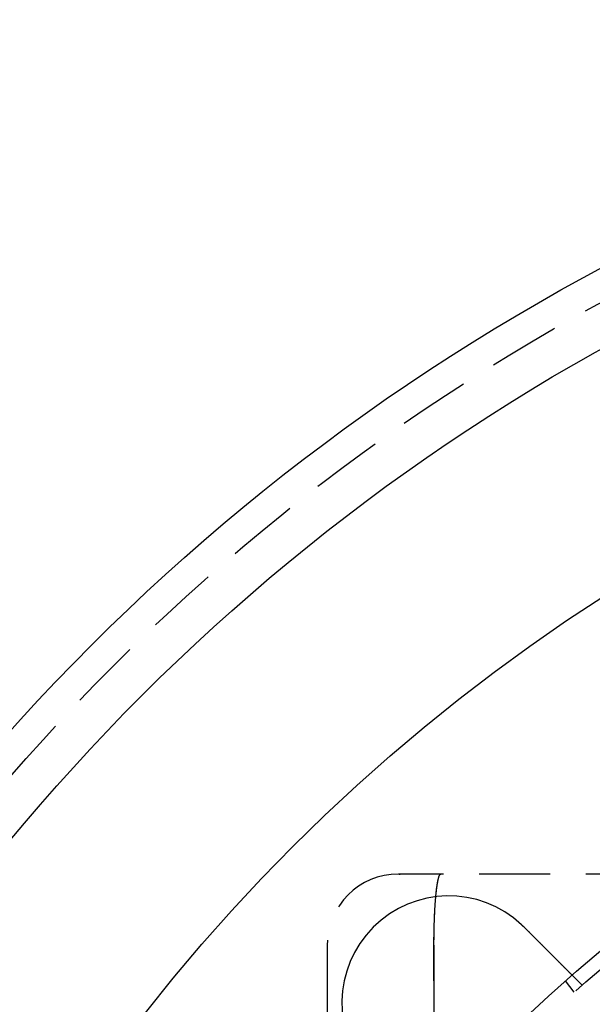
# Model space of a CAD drawing. Extents: x -141 to 297, y -451 to 207.
# Drawn here: x -102 to -62, y -220 to -151 of the extents above; entities that cross this region are included whole.
import ezdxf

# ---------------------------------------------------------------- set-up
doc = ezdxf.new("R2010")
doc.units = 0
doc.header["$LTSCALE"] = 20
doc.linetypes.add('VERDECKT', pattern=[0.375, 0.25, -0.125])
doc.layers.get('0').update_dxf_attribs({"linetype": 'CONTINUOUS'})

# ---------------------------------------------------------------- blocks, each defined once
blk = doc.blocks.new('A$C1BB3300E')
at = {"color": 1, "linetype": 'VERDECKT'}
for p, q in [((-117.32305, 123.46525), (-120.29993, 123.46525)), ((-120.2013, 123.46525), (-120.2013, 123.46513)), ((-117.32278, 123.46525), (-117.32305, 123.46525)), ((-117.26944, 123.46525), (-117.32278, 123.46525)), ((70.36047, 123.46525), (-117.26944, 123.46525)), ((-125.29993, 118.46525), (-125.29993, 33.46525)), ((-117.8045, 118.46525), (-117.8045, 33.46525)), ((-117.80313, 33.46525), (-117.80313, 118.46525)), ((-107.39317, 115.66052), (-108.10194, 116.36929)), ((-107.95238, 115.1701), (-108.56258, 115.96532))]:
    blk.add_line(p, q, dxfattribs=at)
for points in [[(-120.242, 123.465, 0), (-120.242, 123.465, 0), (-120.241, 123.465, 0), (-120.241, 123.465, 0), (-120.241, 123.465, 0), (-120.24, 123.465, 0), (-120.24, 123.465, 0), (-120.24, 123.465, 0), (-120.24, 123.465, 0), (-120.239, 123.465, 0), (-120.239, 123.465, 0), (-120.239, 123.465, 0), (-120.238, 123.465, 0), (-120.238, 123.465, 0), (-120.238, 123.465, 0), (-120.237, 123.465, 0), (-120.237, 123.465, 0), (-120.237, 123.465, 0), (-120.236, 123.465, 0), (-120.236, 123.465, 0), (-120.236, 123.465, 0), (-120.235, 123.465, 0), (-120.235, 123.465, 0), (-120.235, 123.465, 0), (-120.234, 123.465, 0), (-120.234, 123.465, 0), (-120.234, 123.465, 0), (-120.233, 123.465, 0), (-120.233, 123.465, 0), (-120.233, 123.465, 0), (-120.233, 123.465, 0), (-120.232, 123.465, 0), (-120.232, 123.465, 0), (-120.232, 123.465, 0), (-120.231, 123.465, 0), (-120.231, 123.465, 0), (-120.231, 123.465, 0), (-120.23, 123.465, 0), (-120.23, 123.465, 0), (-120.23, 123.465, 0), (-120.229, 123.465, 0), (-120.229, 123.465, 0), (-120.229, 123.465, 0), (-120.228, 123.465, 0), (-120.228, 123.465, 0), (-120.228, 123.465, 0), (-120.227, 123.465, 0), (-120.227, 123.465, 0), (-120.227, 123.465, 0), (-120.226, 123.465, 0), (-120.226, 123.465, 0), (-120.226, 123.465, 0), (-120.226, 123.465, 0), (-120.225, 123.465, 0), (-120.225, 123.465, 0), (-120.225, 123.465, 0), (-120.224, 123.465, 0), (-120.224, 123.465, 0), (-120.224, 123.465, 0), (-120.223, 123.465, 0), (-120.223, 123.465, 0), (-120.223, 123.465, 0), (-120.222, 123.465, 0), (-120.222, 123.465, 0), (-120.222, 123.465, 0), (-120.221, 123.465, 0), (-120.221, 123.465, 0), (-120.221, 123.465, 0), (-120.22, 123.465, 0), (-120.22, 123.465, 0), (-120.22, 123.465, 0), (-120.219, 123.465, 0), (-120.219, 123.465, 0), (-120.219, 123.465, 0), (-120.219, 123.465, 0), (-120.218, 123.465, 0), (-120.218, 123.465, 0), (-120.218, 123.465, 0), (-120.217, 123.465, 0), (-120.217, 123.465, 0), (-120.217, 123.465, 0), (-120.216, 123.465, 0), (-120.216, 123.465, 0), (-120.216, 123.465, 0), (-120.215, 123.465, 0), (-120.215, 123.465, 0), (-120.215, 123.465, 0), (-120.214, 123.465, 0), (-120.214, 123.465, 0), (-120.214, 123.465, 0), (-120.213, 123.465, 0), (-120.213, 123.465, 0), (-120.213, 123.465, 0), (-120.212, 123.465, 0), (-120.212, 123.465, 0), (-120.212, 123.465, 0), (-120.211, 123.465, 0), (-120.211, 123.465, 0), (-120.211, 123.465, 0), (-120.211, 123.465, 0), (-120.21, 123.465, 0), (-120.21, 123.465, 0), (-120.21, 123.465, 0), (-120.209, 123.465, 0), (-120.209, 123.465, 0), (-120.209, 123.465, 0), (-120.208, 123.465, 0), (-120.208, 123.465, 0), (-120.208, 123.465, 0), (-120.207, 123.465, 0), (-120.207, 123.465, 0), (-120.207, 123.465, 0), (-120.206, 123.465, 0), (-120.206, 123.465, 0), (-120.206, 123.465, 0), (-120.205, 123.465, 0), (-120.205, 123.465, 0), (-120.205, 123.465, 0), (-120.204, 123.465, 0), (-120.204, 123.465, 0), (-120.204, 123.465, 0), (-120.204, 123.465, 0), (-120.203, 123.465, 0), (-120.203, 123.465, 0), (-120.203, 123.465, 0), (-120.202, 123.465, 0), (-120.202, 123.465, 0), (-120.202, 123.465, 0), (-120.201, 123.465, 0)], [(-120.201, 123.465, 0), (-120.201, 123.465, 0), (-120.201, 123.465, 0), (-120.201, 123.465, 0), (-120.2, 123.465, 0), (-120.2, 123.465, 0), (-120.2, 123.465, 0), (-120.199, 123.465, 0), (-120.199, 123.465, 0), (-120.199, 123.465, 0), (-120.199, 123.465, 0), (-120.198, 123.465, 0), (-120.198, 123.465, 0), (-120.198, 123.465, 0), (-120.198, 123.465, 0), (-120.197, 123.465, 0), (-120.197, 123.465, 0), (-120.197, 123.465, 0), (-120.197, 123.465, 0), (-120.196, 123.465, 0), (-120.196, 123.465, 0), (-120.196, 123.465, 0), (-120.195, 123.465, 0), (-120.195, 123.465, 0), (-120.195, 123.465, 0), (-120.195, 123.465, 0), (-120.194, 123.465, 0), (-120.194, 123.465, 0), (-120.194, 123.465, 0), (-120.194, 123.465, 0), (-120.193, 123.465, 0), (-120.193, 123.465, 0), (-120.193, 123.465, 0), (-120.193, 123.465, 0), (-120.192, 123.465, 0), (-120.192, 123.465, 0), (-120.192, 123.465, 0), (-120.191, 123.465, 0), (-120.191, 123.465, 0), (-120.191, 123.465, 0), (-120.191, 123.465, 0), (-120.19, 123.465, 0), (-120.19, 123.465, 0), (-120.19, 123.465, 0), (-120.19, 123.465, 0), (-120.189, 123.465, 0), (-120.189, 123.465, 0), (-120.189, 123.465, 0), (-120.189, 123.465, 0), (-120.188, 123.465, 0), (-120.188, 123.465, 0), (-120.188, 123.465, 0), (-120.188, 123.465, 0), (-120.187, 123.465, 0), (-120.187, 123.465, 0), (-120.187, 123.465, 0), (-120.186, 123.465, 0), (-120.186, 123.465, 0), (-120.186, 123.465, 0), (-120.186, 123.465, 0), (-120.185, 123.465, 0), (-120.185, 123.465, 0), (-120.185, 123.465, 0), (-120.185, 123.465, 0), (-120.184, 123.465, 0), (-120.184, 123.465, 0), (-120.184, 123.465, 0), (-120.184, 123.465, 0), (-120.183, 123.465, 0), (-120.183, 123.465, 0), (-120.183, 123.465, 0), (-120.182, 123.465, 0), (-120.182, 123.465, 0), (-120.182, 123.465, 0), (-120.182, 123.465, 0), (-120.181, 123.465, 0), (-120.181, 123.465, 0), (-120.181, 123.465, 0), (-120.181, 123.465, 0), (-120.18, 123.465, 0), (-120.18, 123.465, 0), (-120.18, 123.465, 0), (-120.18, 123.465, 0), (-120.179, 123.465, 0), (-120.179, 123.465, 0), (-120.179, 123.465, 0), (-120.178, 123.465, 0), (-120.178, 123.465, 0), (-120.178, 123.465, 0), (-120.178, 123.465, 0), (-120.177, 123.465, 0), (-120.177, 123.465, 0), (-120.177, 123.465, 0), (-120.177, 123.465, 0), (-120.176, 123.465, 0), (-120.176, 123.465, 0), (-120.176, 123.465, 0), (-120.176, 123.465, 0), (-120.175, 123.465, 0), (-120.175, 123.465, 0), (-120.175, 123.465, 0), (-120.175, 123.465, 0), (-120.174, 123.465, 0), (-120.174, 123.465, 0), (-120.174, 123.465, 0), (-120.173, 123.465, 0), (-120.173, 123.465, 0), (-120.173, 123.465, 0), (-120.173, 123.465, 0), (-120.172, 123.465, 0), (-120.172, 123.465, 0), (-120.172, 123.465, 0), (-120.172, 123.465, 0), (-120.171, 123.465, 0), (-120.171, 123.465, 0), (-120.171, 123.465, 0), (-120.171, 123.465, 0), (-120.17, 123.465, 0), (-120.17, 123.465, 0), (-120.17, 123.465, 0), (-120.169, 123.465, 0), (-120.169, 123.465, 0), (-120.169, 123.465, 0), (-120.169, 123.465, 0), (-120.168, 123.465, 0), (-120.168, 123.465, 0), (-120.168, 123.465, 0), (-120.168, 123.465, 0), (-120.167, 123.465, 0)], [(-117.804, 118.465, 0), (-117.804, 118.527, 0), (-117.804, 118.588, 0), (-117.804, 118.649, 0), (-117.804, 118.711, 0), (-117.804, 118.772, 0), (-117.803, 118.833, 0), (-117.803, 118.894, 0), (-117.802, 118.955, 0), (-117.802, 119.016, 0), (-117.801, 119.077, 0), (-117.8, 119.138, 0), (-117.799, 119.199, 0), (-117.798, 119.26, 0), (-117.797, 119.32, 0), (-117.796, 119.38, 0), (-117.795, 119.441, 0), (-117.794, 119.501, 0), (-117.793, 119.561, 0), (-117.791, 119.621, 0), (-117.79, 119.68, 0), (-117.789, 119.74, 0), (-117.787, 119.799, 0), (-117.785, 119.858, 0), (-117.784, 119.917, 0), (-117.782, 119.975, 0), (-117.78, 120.034, 0), (-117.778, 120.092, 0), (-117.776, 120.15, 0), (-117.774, 120.207, 0), (-117.772, 120.265, 0), (-117.77, 120.322, 0), (-117.768, 120.379, 0), (-117.766, 120.435, 0), (-117.763, 120.491, 0), (-117.761, 120.547, 0), (-117.758, 120.603, 0), (-117.756, 120.658, 0), (-117.753, 120.713, 0), (-117.75, 120.768, 0), (-117.748, 120.822, 0), (-117.745, 120.876, 0), (-117.742, 120.93, 0), (-117.739, 120.983, 0), (-117.736, 121.036, 0), (-117.733, 121.088, 0), (-117.73, 121.14, 0), (-117.727, 121.192, 0), (-117.723, 121.243, 0), (-117.72, 121.294, 0), (-117.717, 121.344, 0), (-117.713, 121.394, 0), (-117.71, 121.444, 0), (-117.706, 121.493, 0), (-117.703, 121.541, 0), (-117.699, 121.59, 0), (-117.695, 121.637, 0), (-117.691, 121.684, 0), (-117.688, 121.731, 0), (-117.684, 121.777, 0), (-117.68, 121.823, 0), (-117.676, 121.868, 0), (-117.672, 121.913, 0), (-117.668, 121.957, 0), (-117.663, 122.001, 0), (-117.659, 122.044, 0), (-117.655, 122.086, 0), (-117.651, 122.129, 0), (-117.646, 122.17, 0), (-117.642, 122.211, 0), (-117.638, 122.251, 0), (-117.633, 122.291, 0), (-117.628, 122.33, 0), (-117.624, 122.369, 0), (-117.619, 122.407, 0), (-117.615, 122.444, 0), (-117.61, 122.481, 0), (-117.605, 122.518, 0), (-117.6, 122.553, 0), (-117.595, 122.588, 0), (-117.591, 122.623, 0), (-117.586, 122.656, 0), (-117.581, 122.69, 0), (-117.576, 122.722, 0), (-117.571, 122.754, 0), (-117.565, 122.785, 0), (-117.56, 122.816, 0), (-117.555, 122.846, 0), (-117.55, 122.875, 0), (-117.545, 122.903, 0), (-117.54, 122.931, 0), (-117.534, 122.959, 0), (-117.529, 122.985, 0), (-117.524, 123.011, 0), (-117.518, 123.036, 0), (-117.513, 123.061, 0), (-117.507, 123.085, 0), (-117.502, 123.108, 0), (-117.496, 123.13, 0), (-117.491, 123.152, 0), (-117.485, 123.173, 0), (-117.48, 123.193, 0), (-117.474, 123.213, 0), (-117.468, 123.232, 0), (-117.463, 123.25, 0), (-117.457, 123.267, 0), (-117.451, 123.284, 0), (-117.446, 123.3, 0), (-117.44, 123.315, 0), (-117.434, 123.33, 0), (-117.429, 123.344, 0), (-117.423, 123.357, 0), (-117.417, 123.369, 0), (-117.411, 123.381, 0), (-117.405, 123.392, 0), (-117.4, 123.402, 0), (-117.394, 123.411, 0), (-117.388, 123.42, 0), (-117.382, 123.428, 0), (-117.376, 123.435, 0), (-117.37, 123.441, 0), (-117.364, 123.447, 0), (-117.358, 123.452, 0), (-117.353, 123.456, 0), (-117.347, 123.459, 0), (-117.341, 123.462, 0), (-117.335, 123.464, 0), (-117.329, 123.465, 0), (-117.323, 123.465, 0)], [(-117.803, 118.465, 0), (-117.803, 118.527, 0), (-117.803, 118.588, 0), (-117.803, 118.649, 0), (-117.803, 118.71, 0), (-117.802, 118.772, 0), (-117.802, 118.833, 0), (-117.801, 118.894, 0), (-117.801, 118.955, 0), (-117.8, 119.016, 0), (-117.8, 119.077, 0), (-117.799, 119.138, 0), (-117.798, 119.199, 0), (-117.797, 119.259, 0), (-117.796, 119.32, 0), (-117.795, 119.38, 0), (-117.794, 119.44, 0), (-117.793, 119.5, 0), (-117.791, 119.56, 0), (-117.79, 119.62, 0), (-117.789, 119.68, 0), (-117.787, 119.739, 0), (-117.786, 119.798, 0), (-117.784, 119.857, 0), (-117.782, 119.916, 0), (-117.781, 119.975, 0), (-117.779, 120.033, 0), (-117.777, 120.091, 0), (-117.775, 120.149, 0), (-117.773, 120.207, 0), (-117.771, 120.264, 0), (-117.769, 120.321, 0), (-117.767, 120.378, 0), (-117.764, 120.435, 0), (-117.762, 120.491, 0), (-117.76, 120.547, 0), (-117.757, 120.602, 0), (-117.754, 120.658, 0), (-117.752, 120.713, 0), (-117.749, 120.767, 0), (-117.746, 120.821, 0), (-117.744, 120.875, 0), (-117.741, 120.929, 0), (-117.738, 120.982, 0), (-117.735, 121.035, 0), (-117.732, 121.087, 0), (-117.729, 121.139, 0), (-117.725, 121.191, 0), (-117.722, 121.242, 0), (-117.719, 121.293, 0), (-117.716, 121.343, 0), (-117.712, 121.393, 0), (-117.709, 121.443, 0), (-117.705, 121.492, 0), (-117.702, 121.54, 0), (-117.698, 121.589, 0), (-117.694, 121.636, 0), (-117.69, 121.683, 0), (-117.687, 121.73, 0), (-117.683, 121.776, 0), (-117.679, 121.822, 0), (-117.675, 121.867, 0), (-117.671, 121.912, 0), (-117.667, 121.956, 0), (-117.663, 122, 0), (-117.658, 122.043, 0), (-117.654, 122.085, 0), (-117.65, 122.128, 0), (-117.645, 122.169, 0), (-117.641, 122.21, 0), (-117.637, 122.25, 0), (-117.632, 122.29, 0), (-117.628, 122.329, 0), (-117.623, 122.368, 0), (-117.618, 122.406, 0), (-117.614, 122.443, 0), (-117.609, 122.48, 0), (-117.604, 122.517, 0), (-117.6, 122.552, 0), (-117.595, 122.587, 0), (-117.59, 122.622, 0), (-117.585, 122.655, 0), (-117.58, 122.689, 0), (-117.575, 122.721, 0), (-117.57, 122.753, 0), (-117.565, 122.784, 0), (-117.56, 122.815, 0), (-117.555, 122.845, 0), (-117.549, 122.874, 0), (-117.544, 122.903, 0), (-117.539, 122.93, 0), (-117.534, 122.958, 0), (-117.528, 122.984, 0), (-117.523, 123.01, 0), (-117.518, 123.035, 0), (-117.512, 123.06, 0), (-117.507, 123.084, 0), (-117.501, 123.107, 0), (-117.496, 123.129, 0), (-117.49, 123.151, 0), (-117.485, 123.172, 0), (-117.479, 123.193, 0), (-117.474, 123.212, 0), (-117.468, 123.231, 0), (-117.462, 123.249, 0), (-117.457, 123.267, 0), (-117.451, 123.284, 0), (-117.445, 123.3, 0), (-117.44, 123.315, 0), (-117.434, 123.329, 0), (-117.428, 123.343, 0), (-117.422, 123.356, 0), (-117.417, 123.369, 0), (-117.411, 123.38, 0), (-117.405, 123.391, 0), (-117.399, 123.401, 0), (-117.394, 123.411, 0), (-117.388, 123.419, 0), (-117.382, 123.427, 0), (-117.376, 123.434, 0), (-117.37, 123.441, 0), (-117.364, 123.447, 0), (-117.358, 123.452, 0), (-117.352, 123.456, 0), (-117.347, 123.459, 0), (-117.341, 123.462, 0), (-117.335, 123.464, 0), (-117.329, 123.465, 0), (-117.323, 123.465, 0)]]:
    blk.add_polyline3d(points, dxfattribs=at)
at = {"color": 3}
for points in [[(-111.649, 119.91, 0), (-111.647, 119.908, 0), (-111.646, 119.907, 0), (-111.644, 119.906, 0), (-111.643, 119.904, 0), (-111.641, 119.903, 0), (-111.64, 119.902, 0), (-111.638, 119.9, 0), (-111.637, 119.899, 0), (-111.635, 119.897, 0), (-111.634, 119.896, 0), (-111.632, 119.895, 0), (-111.631, 119.893, 0), (-111.63, 119.892, 0), (-111.628, 119.891, 0), (-111.627, 119.889, 0), (-111.625, 119.888, 0), (-111.624, 119.886, 0), (-111.622, 119.885, 0), (-111.621, 119.884, 0), (-111.619, 119.882, 0), (-111.618, 119.881, 0), (-111.616, 119.88, 0), (-111.615, 119.878, 0), (-111.613, 119.877, 0), (-111.612, 119.875, 0), (-111.611, 119.874, 0), (-111.609, 119.873, 0), (-111.608, 119.871, 0), (-111.606, 119.87, 0), (-111.605, 119.868, 0), (-111.603, 119.867, 0), (-111.602, 119.866, 0), (-111.6, 119.864, 0), (-111.599, 119.863, 0), (-111.597, 119.862, 0), (-111.596, 119.86, 0), (-111.594, 119.859, 0), (-111.593, 119.857, 0), (-111.592, 119.856, 0), (-111.59, 119.855, 0), (-111.589, 119.853, 0), (-111.587, 119.852, 0), (-111.586, 119.85, 0), (-111.584, 119.849, 0), (-111.583, 119.848, 0), (-111.581, 119.846, 0), (-111.58, 119.845, 0), (-111.578, 119.843, 0), (-111.577, 119.842, 0), (-111.576, 119.841, 0), (-111.574, 119.839, 0), (-111.573, 119.838, 0), (-111.571, 119.836, 0), (-111.57, 119.835, 0), (-111.568, 119.834, 0), (-111.567, 119.832, 0), (-111.565, 119.831, 0), (-111.564, 119.83, 0), (-111.563, 119.828, 0), (-111.561, 119.827, 0), (-111.56, 119.825, 0), (-111.558, 119.824, 0), (-111.557, 119.823, 0), (-111.555, 119.821, 0), (-111.554, 119.82, 0), (-111.552, 119.818, 0), (-111.551, 119.817, 0), (-111.55, 119.816, 0), (-111.548, 119.814, 0), (-111.547, 119.813, 0), (-111.545, 119.811, 0), (-111.544, 119.81, 0), (-111.542, 119.809, 0), (-111.541, 119.807, 0), (-111.539, 119.806, 0), (-111.538, 119.804, 0), (-111.537, 119.803, 0), (-111.535, 119.802, 0), (-111.534, 119.8, 0), (-111.532, 119.799, 0), (-111.531, 119.797, 0), (-111.529, 119.796, 0), (-111.528, 119.794, 0), (-111.526, 119.793, 0), (-111.525, 119.792, 0), (-111.524, 119.79, 0), (-111.522, 119.789, 0), (-111.521, 119.787, 0), (-111.519, 119.786, 0), (-111.518, 119.785, 0), (-111.516, 119.783, 0), (-111.515, 119.782, 0), (-111.514, 119.78, 0), (-111.512, 119.779, 0), (-111.511, 119.778, 0), (-111.509, 119.776, 0), (-111.508, 119.775, 0), (-111.506, 119.773, 0), (-111.505, 119.772, 0), (-111.503, 119.771, 0), (-111.502, 119.769, 0), (-111.501, 119.768, 0), (-111.499, 119.766, 0), (-111.498, 119.765, 0), (-111.496, 119.763, 0), (-111.495, 119.762, 0), (-111.493, 119.761, 0), (-111.492, 119.759, 0), (-111.491, 119.758, 0), (-111.489, 119.756, 0), (-111.488, 119.755, 0), (-111.486, 119.754, 0), (-111.485, 119.752, 0), (-111.483, 119.751, 0), (-111.482, 119.749, 0), (-111.481, 119.748, 0), (-111.479, 119.746, 0), (-111.478, 119.745, 0), (-111.476, 119.744, 0), (-111.475, 119.742, 0), (-111.473, 119.741, 0), (-111.472, 119.739, 0), (-111.471, 119.738, 0), (-111.469, 119.737, 0), (-111.468, 119.735, 0), (-111.466, 119.734, 0), (-111.465, 119.732, 0)], [(-111.465, 119.732, 0), (-111.456, 119.723, 0), (-111.447, 119.714, 0), (-111.437, 119.705, 0), (-111.428, 119.695, 0), (-111.419, 119.686, 0), (-111.41, 119.677, 0), (-111.4, 119.668, 0), (-111.391, 119.658, 0), (-111.382, 119.649, 0), (-111.373, 119.64, 0), (-111.363, 119.631, 0), (-111.354, 119.621, 0), (-111.345, 119.612, 0), (-111.335, 119.603, 0), (-111.326, 119.593, 0), (-111.317, 119.584, 0), (-111.307, 119.575, 0), (-111.298, 119.565, 0), (-111.288, 119.556, 0), (-111.279, 119.546, 0), (-111.27, 119.537, 0), (-111.26, 119.528, 0), (-111.251, 119.518, 0), (-111.241, 119.509, 0), (-111.232, 119.499, 0), (-111.223, 119.49, 0), (-111.213, 119.481, 0), (-111.204, 119.471, 0), (-111.194, 119.462, 0), (-111.185, 119.452, 0), (-111.175, 119.443, 0), (-111.166, 119.433, 0), (-111.157, 119.424, 0), (-111.147, 119.414, 0), (-111.138, 119.405, 0), (-111.128, 119.396, 0), (-111.119, 119.386, 0), (-111.109, 119.377, 0), (-111.1, 119.367, 0), (-111.09, 119.358, 0), (-111.081, 119.348, 0), (-111.071, 119.339, 0), (-111.062, 119.329, 0), (-111.052, 119.32, 0), (-111.043, 119.31, 0), (-111.034, 119.301, 0), (-111.024, 119.291, 0), (-111.015, 119.282, 0), (-111.005, 119.273, 0), (-110.996, 119.263, 0), (-110.986, 119.254, 0), (-110.977, 119.244, 0), (-110.967, 119.235, 0), (-110.958, 119.225, 0), (-110.949, 119.216, 0), (-110.939, 119.207, 0), (-110.93, 119.197, 0), (-110.92, 119.188, 0), (-110.911, 119.178, 0), (-110.902, 119.169, 0), (-110.892, 119.16, 0), (-110.883, 119.15, 0), (-110.873, 119.141, 0), (-110.864, 119.131, 0), (-110.855, 119.122, 0), (-110.845, 119.113, 0), (-110.836, 119.103, 0), (-110.827, 119.094, 0), (-110.817, 119.085, 0), (-110.808, 119.075, 0), (-110.799, 119.066, 0), (-110.79, 119.057, 0), (-110.78, 119.048, 0), (-110.771, 119.038, 0), (-110.762, 119.029, 0), (-110.753, 119.02, 0), (-110.743, 119.011, 0), (-110.734, 119.001, 0), (-110.725, 118.992, 0), (-110.716, 118.983, 0), (-110.707, 118.974, 0), (-110.697, 118.965, 0), (-110.688, 118.956, 0), (-110.679, 118.946, 0), (-110.67, 118.937, 0), (-110.661, 118.928, 0), (-110.652, 118.919, 0), (-110.643, 118.91, 0), (-110.634, 118.901, 0), (-110.625, 118.892, 0), (-110.616, 118.883, 0), (-110.607, 118.874, 0), (-110.598, 118.865, 0), (-110.589, 118.856, 0), (-110.58, 118.847, 0), (-110.571, 118.838, 0), (-110.562, 118.829, 0), (-110.553, 118.82, 0), (-110.544, 118.811, 0), (-110.535, 118.803, 0), (-110.526, 118.794, 0), (-110.518, 118.785, 0), (-110.509, 118.776, 0), (-110.5, 118.767, 0), (-110.491, 118.759, 0), (-110.482, 118.75, 0), (-110.474, 118.741, 0), (-110.465, 118.732, 0), (-110.456, 118.724, 0), (-110.448, 118.715, 0), (-110.439, 118.706, 0), (-110.431, 118.698, 0), (-110.422, 118.689, 0), (-110.413, 118.681, 0), (-110.405, 118.672, 0), (-110.396, 118.664, 0), (-110.388, 118.655, 0), (-110.379, 118.647, 0), (-110.371, 118.638, 0), (-110.363, 118.63, 0), (-110.354, 118.622, 0), (-110.346, 118.613, 0), (-110.338, 118.605, 0), (-110.329, 118.597, 0), (-110.321, 118.588, 0), (-110.313, 118.58, 0), (-110.305, 118.572, 0), (-110.296, 118.564, 0), (-110.288, 118.556, 0), (-110.28, 118.547, 0), (-110.272, 118.539, 0), (-110.264, 118.531, 0), (-110.256, 118.523, 0), (-110.247, 118.515, 0), (-110.239, 118.507, 0), (-110.231, 118.498, 0), (-110.223, 118.49, 0), (-110.215, 118.482, 0), (-110.206, 118.474, 0), (-110.198, 118.465, 0), (-110.19, 118.457, 0), (-110.182, 118.449, 0), (-110.173, 118.441, 0), (-110.165, 118.432, 0), (-110.157, 118.424, 0), (-110.149, 118.416, 0), (-110.14, 118.408, 0), (-110.132, 118.399, 0), (-110.124, 118.391, 0), (-110.115, 118.383, 0), (-110.107, 118.374, 0), (-110.099, 118.366, 0), (-110.09, 118.358, 0), (-110.082, 118.349, 0), (-110.074, 118.341, 0), (-110.066, 118.333, 0), (-110.057, 118.325, 0), (-110.049, 118.316, 0), (-110.041, 118.308, 0), (-110.032, 118.3, 0), (-110.024, 118.291, 0), (-110.016, 118.283, 0), (-110.007, 118.275, 0), (-109.999, 118.266, 0), (-109.991, 118.258, 0), (-109.982, 118.25, 0), (-109.974, 118.241, 0), (-109.966, 118.233, 0), (-109.957, 118.225, 0), (-109.949, 118.216, 0), (-109.941, 118.208, 0), (-109.933, 118.2, 0), (-109.924, 118.192, 0), (-109.916, 118.183, 0), (-109.908, 118.175, 0), (-109.899, 118.167, 0), (-109.891, 118.158, 0), (-109.883, 118.15, 0), (-109.875, 118.142, 0), (-109.866, 118.134, 0), (-109.858, 118.125, 0), (-109.85, 118.117, 0), (-109.842, 118.109, 0), (-109.833, 118.101, 0), (-109.825, 118.093, 0), (-109.817, 118.084, 0), (-109.809, 118.076, 0), (-109.801, 118.068, 0), (-109.792, 118.06, 0), (-109.784, 118.052, 0), (-109.776, 118.043, 0), (-109.768, 118.035, 0), (-109.76, 118.027, 0), (-109.752, 118.019, 0), (-109.744, 118.011, 0), (-109.735, 118.003, 0), (-109.727, 117.995, 0), (-109.719, 117.987, 0), (-109.711, 117.979, 0), (-109.703, 117.971, 0), (-109.695, 117.963, 0), (-109.687, 117.954, 0), (-109.679, 117.946, 0), (-109.671, 117.938, 0), (-109.663, 117.931, 0), (-109.655, 117.923, 0), (-109.647, 117.915, 0), (-109.639, 117.907, 0), (-109.631, 117.899, 0), (-109.624, 117.891, 0), (-109.616, 117.883, 0), (-109.608, 117.875, 0), (-109.6, 117.867, 0), (-109.592, 117.859, 0), (-109.584, 117.852, 0), (-109.577, 117.844, 0), (-109.569, 117.836, 0), (-109.561, 117.828, 0), (-109.553, 117.821, 0), (-109.546, 117.813, 0), (-109.538, 117.805, 0), (-109.53, 117.798, 0), (-109.523, 117.79, 0), (-109.515, 117.782, 0), (-109.507, 117.775, 0), (-109.5, 117.767, 0), (-109.492, 117.759, 0), (-109.485, 117.752, 0), (-109.477, 117.744, 0), (-109.469, 117.737, 0), (-109.462, 117.729, 0), (-109.455, 117.722, 0), (-109.447, 117.714, 0), (-109.44, 117.707, 0), (-109.432, 117.7, 0), (-109.425, 117.692, 0), (-109.417, 117.685, 0), (-109.41, 117.677, 0), (-109.403, 117.67, 0), (-109.396, 117.663, 0), (-109.388, 117.656, 0), (-109.381, 117.648, 0), (-109.374, 117.641, 0), (-109.367, 117.634, 0), (-109.359, 117.627, 0), (-109.352, 117.62, 0), (-109.345, 117.612, 0), (-109.338, 117.605, 0), (-109.331, 117.598, 0), (-109.324, 117.591, 0), (-109.317, 117.584, 0), (-109.31, 117.577, 0), (-109.303, 117.57, 0), (-109.296, 117.563, 0), (-109.289, 117.556, 0), (-109.282, 117.55, 0), (-109.275, 117.543, 0), (-109.268, 117.536, 0), (-109.262, 117.529, 0), (-109.255, 117.522, 0), (-109.248, 117.515, 0), (-109.241, 117.509, 0), (-109.235, 117.502, 0), (-109.228, 117.495, 0), (-109.221, 117.489, 0), (-109.215, 117.482, 0), (-109.208, 117.476, 0), (-109.202, 117.469, 0), (-109.195, 117.462, 0), (-109.189, 117.456, 0), (-109.182, 117.45, 0), (-109.176, 117.443, 0), (-109.169, 117.437, 0), (-109.163, 117.43, 0), (-109.157, 117.424, 0), (-109.15, 117.418, 0), (-109.144, 117.411, 0), (-109.138, 117.405, 0), (-109.132, 117.399, 0), (-109.125, 117.393, 0), (-109.119, 117.386, 0), (-109.113, 117.38, 0), (-109.107, 117.374, 0), (-109.1, 117.368, 0), (-109.094, 117.362, 0), (-109.088, 117.355, 0), (-109.082, 117.349, 0), (-109.076, 117.343, 0), (-109.069, 117.337, 0), (-109.063, 117.331, 0), (-109.057, 117.324, 0), (-109.051, 117.318, 0), (-109.045, 117.312, 0), (-109.038, 117.306, 0), (-109.032, 117.3, 0), (-109.026, 117.293, 0), (-109.02, 117.287, 0), (-109.014, 117.281, 0), (-109.008, 117.275, 0), (-109.001, 117.269, 0), (-108.995, 117.263, 0), (-108.989, 117.257, 0), (-108.983, 117.25, 0), (-108.977, 117.244, 0), (-108.971, 117.238, 0), (-108.965, 117.232, 0), (-108.959, 117.226, 0), (-108.953, 117.22, 0), (-108.947, 117.214, 0), (-108.941, 117.208, 0), (-108.934, 117.202, 0), (-108.928, 117.196, 0), (-108.922, 117.19, 0), (-108.916, 117.184, 0), (-108.91, 117.178, 0), (-108.904, 117.172, 0), (-108.898, 117.166, 0), (-108.893, 117.16, 0), (-108.887, 117.154, 0), (-108.881, 117.148, 0), (-108.875, 117.142, 0), (-108.869, 117.136, 0), (-108.863, 117.13, 0), (-108.857, 117.124, 0), (-108.851, 117.119, 0), (-108.845, 117.113, 0), (-108.839, 117.107, 0), (-108.834, 117.101, 0), (-108.828, 117.095, 0), (-108.822, 117.089, 0), (-108.816, 117.084, 0), (-108.811, 117.078, 0), (-108.805, 117.072, 0), (-108.799, 117.066, 0), (-108.793, 117.061, 0), (-108.788, 117.055, 0), (-108.782, 117.049, 0), (-108.776, 117.044, 0), (-108.771, 117.038, 0), (-108.765, 117.033, 0), (-108.76, 117.027, 0), (-108.754, 117.021, 0), (-108.748, 117.016, 0), (-108.743, 117.01, 0), (-108.737, 117.005, 0), (-108.732, 116.999, 0), (-108.726, 116.994, 0), (-108.721, 116.988, 0), (-108.716, 116.983, 0), (-108.71, 116.978, 0), (-108.705, 116.972, 0), (-108.699, 116.967, 0), (-108.694, 116.961, 0), (-108.689, 116.956, 0), (-108.684, 116.951, 0), (-108.678, 116.946, 0), (-108.673, 116.94, 0), (-108.668, 116.935, 0), (-108.663, 116.93, 0), (-108.657, 116.925, 0), (-108.652, 116.92, 0), (-108.647, 116.914, 0), (-108.642, 116.909, 0), (-108.637, 116.904, 0), (-108.632, 116.899, 0), (-108.627, 116.894, 0), (-108.622, 116.889, 0), (-108.617, 116.884, 0), (-108.612, 116.879, 0), (-108.607, 116.874, 0), (-108.602, 116.869, 0), (-108.597, 116.865, 0), (-108.592, 116.86, 0), (-108.588, 116.855, 0), (-108.583, 116.85, 0), (-108.578, 116.845, 0), (-108.573, 116.841, 0), (-108.568, 116.836, 0), (-108.564, 116.831, 0), (-108.559, 116.826, 0), (-108.554, 116.822, 0), (-108.55, 116.817, 0), (-108.545, 116.813, 0), (-108.541, 116.808, 0), (-108.536, 116.803, 0), (-108.532, 116.799, 0), (-108.527, 116.794, 0), (-108.523, 116.79, 0), (-108.518, 116.785, 0), (-108.514, 116.781, 0), (-108.509, 116.777, 0), (-108.505, 116.772, 0), (-108.501, 116.768, 0), (-108.496, 116.764, 0), (-108.492, 116.759, 0), (-108.488, 116.755, 0), (-108.483, 116.751, 0), (-108.479, 116.747, 0), (-108.475, 116.742, 0), (-108.471, 116.738, 0), (-108.467, 116.734, 0), (-108.463, 116.73, 0), (-108.459, 116.726, 0), (-108.455, 116.722, 0), (-108.451, 116.718, 0), (-108.447, 116.714, 0), (-108.443, 116.71, 0), (-108.439, 116.706, 0), (-108.435, 116.702, 0), (-108.431, 116.698, 0), (-108.427, 116.694, 0), (-108.423, 116.691, 0), (-108.42, 116.687, 0), (-108.416, 116.683, 0), (-108.412, 116.679, 0), (-108.408, 116.676, 0), (-108.405, 116.672, 0), (-108.401, 116.668, 0), (-108.397, 116.665, 0), (-108.394, 116.661, 0), (-108.39, 116.658, 0), (-108.387, 116.654, 0), (-108.383, 116.651, 0), (-108.38, 116.647, 0), (-108.376, 116.644, 0), (-108.373, 116.64, 0), (-108.37, 116.637, 0), (-108.366, 116.634, 0), (-108.363, 116.63, 0), (-108.36, 116.627, 0), (-108.356, 116.624, 0), (-108.353, 116.62, 0), (-108.35, 116.617, 0), (-108.346, 116.614, 0), (-108.343, 116.61, 0), (-108.34, 116.607, 0), (-108.337, 116.604, 0), (-108.333, 116.601, 0), (-108.33, 116.598, 0), (-108.327, 116.594, 0), (-108.324, 116.591, 0), (-108.321, 116.588, 0), (-108.318, 116.585, 0), (-108.314, 116.582, 0), (-108.311, 116.579, 0), (-108.308, 116.576, 0), (-108.305, 116.572, 0), (-108.302, 116.569, 0), (-108.299, 116.566, 0), (-108.296, 116.563, 0), (-108.293, 116.56, 0), (-108.29, 116.557, 0), (-108.287, 116.554, 0), (-108.284, 116.551, 0), (-108.281, 116.549, 0), (-108.278, 116.546, 0), (-108.275, 116.543, 0), (-108.273, 116.54, 0), (-108.27, 116.537, 0), (-108.267, 116.534, 0), (-108.264, 116.531, 0), (-108.261, 116.529, 0), (-108.258, 116.526, 0), (-108.256, 116.523, 0), (-108.253, 116.52, 0), (-108.25, 116.518, 0), (-108.248, 116.515, 0), (-108.245, 116.512, 0), (-108.242, 116.51, 0), (-108.24, 116.507, 0), (-108.237, 116.504, 0), (-108.234, 116.502, 0), (-108.232, 116.499, 0), (-108.229, 116.497, 0), (-108.227, 116.494, 0), (-108.224, 116.492, 0), (-108.222, 116.489, 0), (-108.219, 116.487, 0), (-108.217, 116.484, 0), (-108.214, 116.482, 0), (-108.212, 116.479, 0), (-108.21, 116.477, 0), (-108.207, 116.475, 0), (-108.205, 116.472, 0), (-108.203, 116.47, 0), (-108.2, 116.468, 0), (-108.198, 116.466, 0), (-108.196, 116.463, 0), (-108.194, 116.461, 0), (-108.192, 116.459, 0), (-108.189, 116.457, 0), (-108.187, 116.455, 0), (-108.185, 116.453, 0), (-108.183, 116.451, 0), (-108.181, 116.449, 0), (-108.179, 116.447, 0), (-108.177, 116.445, 0), (-108.175, 116.443, 0), (-108.173, 116.441, 0), (-108.171, 116.439, 0), (-108.169, 116.437, 0), (-108.168, 116.435, 0), (-108.166, 116.433, 0), (-108.164, 116.431, 0), (-108.162, 116.43, 0), (-108.16, 116.428, 0), (-108.159, 116.426, 0), (-108.157, 116.424, 0), (-108.155, 116.423, 0), (-108.154, 116.421, 0), (-108.152, 116.419, 0), (-108.151, 116.418, 0), (-108.149, 116.416, 0), (-108.147, 116.415, 0), (-108.146, 116.413, 0), (-108.144, 116.412, 0), (-108.143, 116.41, 0), (-108.142, 116.409, 0), (-108.14, 116.407, 0), (-108.139, 116.406, 0), (-108.137, 116.405, 0), (-108.136, 116.403, 0), (-108.135, 116.402, 0), (-108.134, 116.401, 0), (-108.132, 116.4, 0), (-108.131, 116.398, 0), (-108.13, 116.397, 0), (-108.129, 116.396, 0), (-108.128, 116.395, 0), (-108.126, 116.394, 0), (-108.125, 116.393, 0), (-108.124, 116.392, 0), (-108.123, 116.391, 0), (-108.122, 116.39, 0), (-108.121, 116.389, 0), (-108.12, 116.388, 0), (-108.119, 116.387, 0), (-108.118, 116.386, 0), (-108.118, 116.385, 0), (-108.117, 116.384, 0), (-108.116, 116.383, 0), (-108.115, 116.382, 0), (-108.114, 116.382, 0), (-108.113, 116.381, 0), (-108.113, 116.38, 0), (-108.112, 116.379, 0), (-108.111, 116.379, 0), (-108.111, 116.378, 0), (-108.11, 116.377, 0), (-108.109, 116.377, 0), (-108.109, 116.376, 0), (-108.108, 116.376, 0), (-108.108, 116.375, 0), (-108.107, 116.375, 0), (-108.107, 116.374, 0), (-108.106, 116.374, 0), (-108.106, 116.373, 0), (-108.105, 116.373, 0), (-108.105, 116.372, 0), (-108.105, 116.372, 0), (-108.104, 116.372, 0), (-108.104, 116.371, 0), (-108.104, 116.371, 0), (-108.103, 116.371, 0), (-108.103, 116.37, 0), (-108.103, 116.37, 0), (-108.103, 116.37, 0), (-108.103, 116.37, 0), (-108.102, 116.37, 0), (-108.102, 116.37, 0), (-108.102, 116.369, 0), (-108.102, 116.369, 0), (-108.102, 116.369, 0), (-108.102, 116.369, 0), (-108.102, 116.369, 0)]]:
    blk.add_polyline3d(points, dxfattribs=at)
at = {"color": 3, "linetype": 'CONTINUOUS'}
for radius in [150, 145, 130, 110]:
    blk.add_circle((-35.8045, 33.46525), radius, dxfattribs=at)
at = {"color": 1, "linetype": 'VERDECKT'}
for radius in [147.87868, 109]:
    blk.add_circle((-35.8045, 33.46525), radius, dxfattribs=at)
blk.add_arc((-120.29993, 118.46525), 5, 90, 180, dxfattribs=at)
at = {"color": 3, "linetype": 'CONTINUOUS'}
blk.add_arc((-116.76823, 114.42897), 7.5, 46.9519369, 223.0480631, dxfattribs=at)

msp = doc.modelspace()

# ---------------------------------------------------------------- block references
msp.add_blockref('A$C1BB3300E', (44.977, -334.161, -139.876))

doc.saveas('drawing.dxf')
